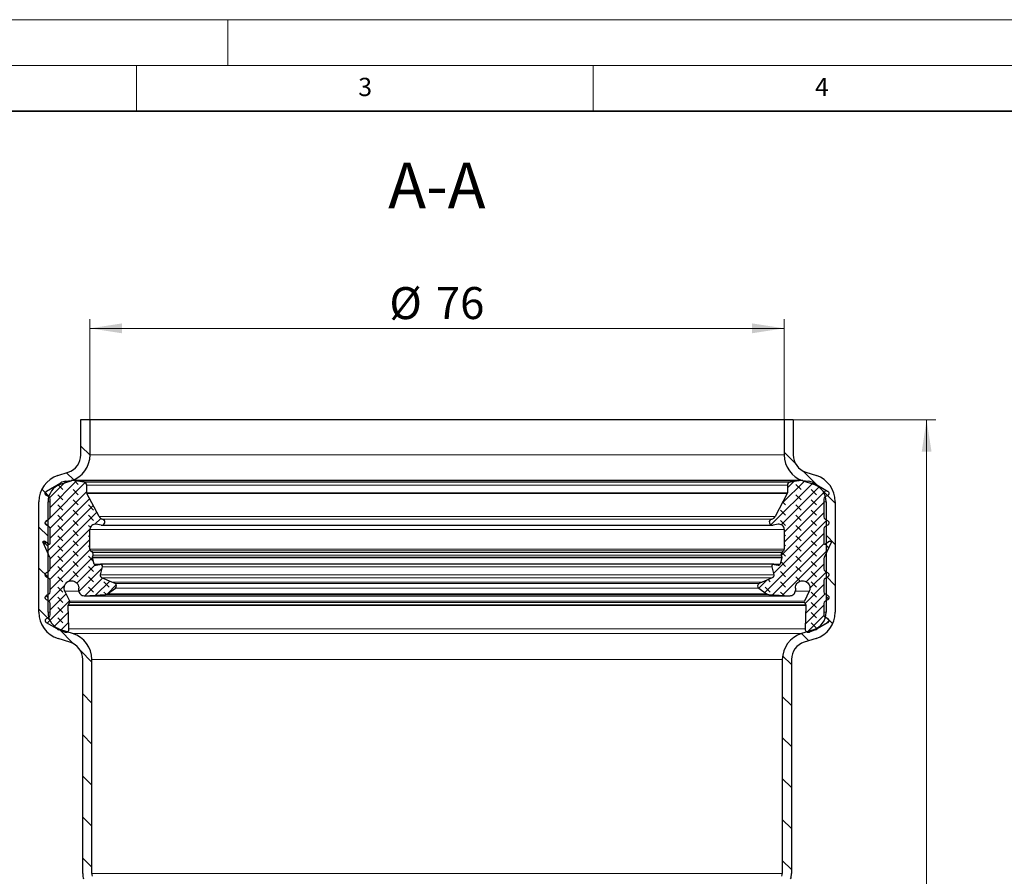
# Model space of a CAD drawing. Units: millimetres. Extents: x 0 to 420, y 0 to 297.
# Drawn here: x 102 to 210, y 203 to 297 of the extents above; entities that cross this region are included whole.
import ezdxf

# ---------------------------------------------------------------- set-up
doc = ezdxf.new("R2010")
doc.units = ezdxf.units.MM
doc.styles.add('SLDTEXTSTYLE0', font='TXT', dxfattribs={"width": 0.605})
doc.dimstyles.new('SLDDIMSTYLE0', dxfattribs={"dimtxt": 3.5, "dimasz": 3.5, "dimexe": 0, "dimexo": 0.0625, "dimgap": 0.875, "dimtad": 1, "dimrnd": 1e-09, "dimzin": 12, "dimdsep": 46, "dimtxsty": 'SLDTEXTSTYLE0', "dimsah": 1, "dimcen": 0.09, "dimadec": 0, "dimazin": 3, "dimtfac": 1, "dimtdec": 3, "dimtofl": 0, "dimtmove": 0, "dimatfit": 3, "dimfxl": 0, "dimfrac": 2, "dimtolj": 1, "dimtzin": 12, "dimarcsym": 0})
pattern_1 = [(135, (-0.8419, 0.8419), (-1.683798, 0.561266), [0.79375, -1.5875]), (135, (-0.8419, 1.9644), (-1.683798, 0.561266), [0.79375, -1.5875]), (224.99997, (0, 0), (0.5612657, -0.5612663), [])]

# ---------------------------------------------------------------- blocks, each defined once
blk = doc.blocks.new('_D')
at = {"color": 7, "linetype": 'Continuous', "lineweight": 0}
for p, q in [((109.89, 253.31), (109.89, 264.21)), ((185.89, 253.31), (185.89, 264.21)), ((109.89, 263.21), (185.89, 263.21))]:
    blk.add_line(p, q, dxfattribs=at)
at = {"color": 7, "linetype": 'Continuous', "lineweight": 18}
for points in [[(109.89, 263.21), (113.39, 262.67), (113.39, 263.75)], [(185.89, 263.21), (182.39, 263.75), (182.39, 262.67)]]:
    blk.add_solid(points, dxfattribs=at)
at = {"color": 7, "linetype": 'Continuous', "lineweight": 18, "char_height": 3.5, "attachment_point": 1, "style": 'SLDTEXTSTYLE0'}
for s, insert in [('%%c', (142.67, 267.72)), ('76', (147.77, 267.73))]:
    blk.add_mtext(s, dxfattribs=dict(at, insert=insert))
blk = doc.blocks.new('_D_1')
at = {"color": 7, "linetype": 'Continuous', "lineweight": 0}
for p, q in [((186.99, 253.21), (202.49, 253.21)), ((201.49, 253.21), (201.49, 134.21)), ((186.99, 134.21), (202.49, 134.21))]:
    blk.add_line(p, q, dxfattribs=at)
at = {"color": 7, "linetype": 'Continuous', "lineweight": 18}
for points in [[(201.49, 253.21), (200.96, 249.71), (202.03, 249.71)], [(201.49, 134.21), (202.03, 137.71), (200.96, 137.71)]]:
    blk.add_solid(points, dxfattribs=at)
at = {"color": 7, "linetype": 'Continuous', "lineweight": 18, "insert": (196.98, 189.7), "char_height": 3.5, "attachment_point": 1, "rotation": 90, "style": 'SLDTEXTSTYLE0'}
blk.add_mtext('119', dxfattribs=at)

msp = doc.modelspace()

# ---------------------------------------------------------------- hatches: boundary and pattern name
at = {"linetype": 'Continuous', "lineweight": 18}
h = msp.add_hatch(dxfattribs=at)
h.set_pattern_fill('ANSI31', angle=90, style=0)
edge = h.paths.add_edge_path(flags=0)
edge.add_arc((111.094, 203.511), 1, 180, 197, ccw=False)
edge.add_line((110.094, 203.511), (110.094, 226.943))
edge.add_arc((107.094, 226.943), 3, 0, 72.6)
edge.add_line((107.991, 229.806), (106.696, 230.212))
edge.add_arc((107.294, 232.12), 2, 180, 252.6, ccw=False)
edge.add_line((105.294, 232.12), (105.294, 244.233))
edge.add_arc((107.294, 244.233), 2, 108.1, 180, ccw=False)
edge.add_line((106.673, 246.134), (107.826, 246.511))
edge.add_arc((106.894, 249.363), 3, 288.1, 360)
edge.add_line((109.894, 249.363), (109.894, 253.212))
edge.add_line((109.894, 253.212), (108.894, 253.212))
edge.add_line((108.894, 253.212), (108.894, 249.363))
edge.add_arc((106.894, 249.363), 2, 288.1, 360, ccw=False)
edge.add_line((107.515, 247.462), (106.362, 247.085))
edge.add_arc((107.294, 244.233), 3, 108.1, 180)
edge.add_line((104.294, 244.233), (104.294, 232.12))
edge.add_arc((107.294, 232.12), 3, 180, 252.6)
edge.add_line((106.397, 229.258), (107.692, 228.852))
edge.add_arc((107.094, 226.943), 2, 0, 72.6, ccw=False)
edge.add_line((109.094, 226.943), (109.094, 203.511))
edge.add_arc((111.094, 203.511), 2, 180, 197)
edge.add_line((109.181, 202.927), (110.35, 199.103))
edge.add_arc((109.394, 198.811), 1, 0, 17, ccw=False)
edge.add_line((110.394, 198.811), (110.394, 188.614))
edge.add_arc((109.394, 188.614), 1, 343, 360, ccw=False)
edge.add_line((110.35, 188.322), (109.181, 184.498))
edge.add_arc((111.094, 183.914), 2, 163, 180)
edge.add_line((109.094, 183.914), (109.094, 160.481))
edge.add_arc((107.094, 160.481), 2, 287.4, 360, ccw=False)
edge.add_line((107.692, 158.572), (106.397, 158.166))
edge.add_arc((107.294, 155.304), 3, 107.4, 180)
edge.add_line((104.294, 155.304), (104.294, 143.192))
edge.add_arc((107.294, 143.192), 3, 180, 251.9)
edge.add_line((106.362, 140.34), (107.515, 139.963))
edge.add_arc((106.894, 138.062), 2, 0, 71.9, ccw=False)
edge.add_line((108.894, 138.062), (108.894, 134.212))
edge.add_line((108.894, 134.212), (109.894, 134.212))
edge.add_line((109.894, 134.212), (109.894, 138.062))
edge.add_arc((106.894, 138.062), 3, 0, 71.9)
edge.add_line((107.826, 140.914), (106.673, 141.291))
edge.add_arc((107.294, 143.192), 2, 180, 251.9, ccw=False)
edge.add_line((105.294, 143.192), (105.294, 155.304))
edge.add_arc((107.294, 155.304), 2, 107.4, 180, ccw=False)
edge.add_line((106.696, 157.212), (107.991, 157.618))
edge.add_arc((107.094, 160.481), 3, 287.4, 360)
edge.add_line((110.094, 160.481), (110.094, 183.914))
edge.add_arc((111.094, 183.914), 1, 163, 180, ccw=False)
edge.add_line((110.138, 184.206), (111.307, 188.029))
edge.add_arc((109.394, 188.614), 2, 343, 360)
edge.add_line((111.394, 188.614), (111.394, 198.811))
edge.add_arc((109.394, 198.811), 2, 0, 17)
edge.add_line((111.307, 199.396), (110.138, 203.219))
h = msp.add_hatch(dxfattribs=at)
h.set_pattern_fill('ANSI31', angle=90, style=0)
edge = h.paths.add_edge_path(flags=0)
edge.add_arc((188.694, 226.943), 3, 107.4, 180)
edge.add_line((185.694, 226.943), (185.694, 203.511))
edge.add_arc((184.694, 203.511), 1, 343, 360, ccw=False)
edge.add_line((185.65, 203.219), (184.481, 199.396))
edge.add_arc((186.394, 198.811), 2, 163, 180)
edge.add_line((184.394, 198.811), (184.394, 188.614))
edge.add_arc((186.394, 188.614), 2, 180, 197)
edge.add_line((184.481, 188.029), (185.65, 184.206))
edge.add_arc((184.694, 183.914), 1, 0, 17, ccw=False)
edge.add_line((185.694, 183.914), (185.694, 160.481))
edge.add_arc((188.694, 160.481), 3, 180, 252.6)
edge.add_line((187.797, 157.618), (189.092, 157.212))
edge.add_arc((188.494, 155.304), 2, 0, 72.6, ccw=False)
edge.add_line((190.494, 155.304), (190.494, 143.192))
edge.add_arc((188.494, 143.192), 2, 288.1, 360, ccw=False)
edge.add_line((189.115, 141.291), (187.962, 140.914))
edge.add_arc((188.894, 138.062), 3, 108.1, 180)
edge.add_line((185.894, 138.062), (185.894, 134.212))
edge.add_line((185.894, 134.212), (186.894, 134.212))
edge.add_line((186.894, 134.212), (186.894, 138.062))
edge.add_arc((188.894, 138.062), 2, 108.1, 180, ccw=False)
edge.add_line((188.273, 139.963), (189.426, 140.34))
edge.add_arc((188.494, 143.192), 3, 288.1, 360)
edge.add_line((191.494, 143.192), (191.494, 155.304))
edge.add_arc((188.494, 155.304), 3, 0, 72.6)
edge.add_line((189.391, 158.166), (188.096, 158.572))
edge.add_arc((188.694, 160.481), 2, 180, 252.6, ccw=False)
edge.add_line((186.694, 160.481), (186.694, 183.914))
edge.add_arc((184.694, 183.914), 2, 0, 17)
edge.add_line((186.607, 184.498), (185.438, 188.322))
edge.add_arc((186.394, 188.614), 1, 180, 197, ccw=False)
edge.add_line((185.394, 188.614), (185.394, 198.811))
edge.add_arc((186.394, 198.811), 1, 163, 180, ccw=False)
edge.add_line((185.438, 199.103), (186.607, 202.927))
edge.add_arc((184.694, 203.511), 2, 343, 360)
edge.add_line((186.694, 203.511), (186.694, 226.943))
edge.add_arc((188.694, 226.943), 2, 107.4, 180, ccw=False)
edge.add_line((188.096, 228.852), (189.391, 229.258))
edge.add_arc((188.494, 232.12), 3, 287.4, 360)
edge.add_line((191.494, 232.12), (191.494, 244.233))
edge.add_arc((188.494, 244.233), 3, 0, 71.9)
edge.add_line((189.426, 247.085), (188.273, 247.462))
edge.add_arc((188.894, 249.363), 2, 180, 251.9, ccw=False)
edge.add_line((186.894, 249.363), (186.894, 253.212))
edge.add_line((186.894, 253.212), (185.894, 253.212))
edge.add_line((185.894, 253.212), (185.894, 249.363))
edge.add_arc((188.894, 249.363), 3, 180, 251.9)
edge.add_line((187.962, 246.511), (189.115, 246.134))
edge.add_arc((188.494, 244.233), 2, 0, 71.9, ccw=False)
edge.add_line((190.494, 244.233), (190.494, 232.12))
edge.add_arc((188.494, 232.12), 2, 287.4, 360, ccw=False)
edge.add_line((189.092, 230.212), (187.797, 229.806))
h = msp.add_hatch(dxfattribs=at)
h.set_pattern_fill('DIN 128 Elastomer-Gummi', scale=0.125, angle=90, style=0, pattern_type=2)
h.set_pattern_definition(pattern_1)
edge = h.paths.add_edge_path(flags=0)
edge.add_line((105.535, 244.505), (105.535, 242.556))
edge.add_arc((105.248, 242.556), 0.286, -60, 0, ccw=False)
edge.add_line((105.392, 242.308), (105.137, 242.161))
edge.add_spline(control_points=[(105.137, 242.161), (105.131, 242.158), (105.126, 242.154), (105.12, 242.15), (105.094, 242.132), (105.07, 242.11), (105.051, 242.084), (105.031, 242.058), (105.017, 242.029), (105.007, 241.998), (104.997, 241.968), (104.993, 241.935), (104.994, 241.903), (104.995, 241.871), (105.002, 241.839), (105.014, 241.809), (105.025, 241.779), (105.042, 241.751), (105.063, 241.727), (105.084, 241.702), (105.109, 241.681), (105.137, 241.665)], knot_values=[0, 0, 0, 0, 0.0000201, 0.0000201, 0.0000201, 0.0001175, 0.0001175, 0.0001175, 0.0002149, 0.0002149, 0.0002149, 0.0003123, 0.0003123, 0.0003123, 0.0004098, 0.0004098, 0.0004098, 0.0005072, 0.0005072, 0.0005072, 0.0006046, 0.0006046, 0.0006046, 0.0006046], weights=[1, 1, 1, 1, 1, 1, 1, 1, 1, 1, 1, 1, 1, 1, 1, 1, 1, 1, 1, 1, 1, 1], degree=3, periodic=0)
edge.add_line((105.137, 241.665), (105.392, 241.518))
edge.add_arc((105.248, 241.271), 0.286, 0, 60, ccw=False)
edge.add_line((105.535, 241.271), (105.535, 239.692))
edge.add_arc((105.42, 239.692), 0.114, -125, 0, ccw=False)
edge.add_line((105.355, 239.598), (104.922, 239.901))
edge.add_spline(control_points=[(104.922, 239.901), (104.914, 239.907), (104.905, 239.911), (104.896, 239.915), (104.884, 239.919), (104.871, 239.922), (104.858, 239.922), (104.845, 239.922), (104.832, 239.92), (104.82, 239.916), (104.808, 239.912), (104.796, 239.906), (104.786, 239.898), (104.776, 239.89), (104.767, 239.88), (104.76, 239.87), (104.753, 239.859), (104.748, 239.847), (104.745, 239.834), (104.742, 239.822), (104.741, 239.809), (104.742, 239.796), (104.743, 239.783), (104.747, 239.771), (104.752, 239.759)], knot_values=[0, 0, 0, 0, 0.0000293, 0.0000293, 0.0000293, 0.0000679, 0.0000679, 0.0000679, 0.0001066, 0.0001066, 0.0001066, 0.0001453, 0.0001453, 0.0001453, 0.000184, 0.000184, 0.000184, 0.0002226, 0.0002226, 0.0002226, 0.0002613, 0.0002613, 0.0002613, 0.0003, 0.0003, 0.0003, 0.0003], weights=[1, 1, 1, 1, 1, 1, 1, 1, 1, 1, 1, 1, 1, 1, 1, 1, 1, 1, 1, 1, 1, 1, 1, 1, 1], degree=3, periodic=0)
edge.add_line((104.752, 239.759), (105.508, 238.139))
edge.add_arc((105.248, 238.018), 0.286, 0, 25, ccw=False)
edge.add_line((105.535, 238.018), (105.535, 236.876))
edge.add_arc((105.248, 236.876), 0.286, -60, 0, ccw=False)
edge.add_line((105.392, 236.628), (105.137, 236.481))
edge.add_spline(control_points=[(105.137, 236.481), (105.131, 236.478), (105.126, 236.475), (105.12, 236.471), (105.094, 236.453), (105.07, 236.43), (105.051, 236.404), (105.031, 236.379), (105.017, 236.349), (105.007, 236.319), (104.997, 236.288), (104.993, 236.256), (104.994, 236.224), (104.995, 236.191), (105.002, 236.159), (105.014, 236.129), (105.025, 236.1), (105.042, 236.071), (105.063, 236.047), (105.084, 236.023), (105.109, 236.002), (105.137, 235.986)], knot_values=[0, 0, 0, 0, 0.0000201, 0.0000201, 0.0000201, 0.0001175, 0.0001175, 0.0001175, 0.0002149, 0.0002149, 0.0002149, 0.0003123, 0.0003123, 0.0003123, 0.0004098, 0.0004098, 0.0004098, 0.0005072, 0.0005072, 0.0005072, 0.0006046, 0.0006046, 0.0006046, 0.0006046], weights=[1, 1, 1, 1, 1, 1, 1, 1, 1, 1, 1, 1, 1, 1, 1, 1, 1, 1, 1, 1, 1, 1], degree=3, periodic=0)
edge.add_line((105.137, 235.986), (105.392, 235.839))
edge.add_arc((105.248, 235.591), 0.286, 0, 60, ccw=False)
edge.add_line((105.535, 235.591), (105.535, 234.377))
edge.add_arc((105.248, 234.377), 0.286, -60, 0, ccw=False)
edge.add_line((105.392, 234.129), (105.137, 233.982))
edge.add_spline(control_points=[(105.137, 233.982), (105.131, 233.979), (105.126, 233.975), (105.12, 233.972), (105.094, 233.954), (105.07, 233.931), (105.051, 233.905), (105.031, 233.88), (105.017, 233.85), (105.007, 233.82), (104.997, 233.789), (104.993, 233.756), (104.994, 233.724), (104.995, 233.692), (105.002, 233.66), (105.014, 233.63), (105.025, 233.601), (105.042, 233.572), (105.063, 233.548), (105.084, 233.524), (105.109, 233.503), (105.137, 233.487)], knot_values=[0, 0, 0, 0, 0.0000201, 0.0000201, 0.0000201, 0.0001175, 0.0001175, 0.0001175, 0.0002149, 0.0002149, 0.0002149, 0.0003123, 0.0003123, 0.0003123, 0.0004098, 0.0004098, 0.0004098, 0.0005072, 0.0005072, 0.0005072, 0.0006046, 0.0006046, 0.0006046, 0.0006046], weights=[1, 1, 1, 1, 1, 1, 1, 1, 1, 1, 1, 1, 1, 1, 1, 1, 1, 1, 1, 1, 1, 1], degree=3, periodic=0)
edge.add_line((105.137, 233.487), (105.392, 233.34))
edge.add_arc((105.248, 233.092), 0.286, 0.31564, 60, ccw=False)
edge.add_line((105.535, 233.093), (105.542, 231.856))
edge.add_arc((105.255, 231.854), 0.286, -60, 0.31564, ccw=False)
edge.add_line((105.398, 231.606), (105.144, 231.459))
edge.add_spline(control_points=[(105.144, 231.459), (105.138, 231.456), (105.132, 231.452), (105.127, 231.449), (105.1, 231.431), (105.077, 231.408), (105.057, 231.382), (105.038, 231.356), (105.023, 231.327), (105.014, 231.297), (105.004, 231.266), (105, 231.233), (105.001, 231.201), (105.002, 231.169), (105.009, 231.137), (105.02, 231.107), (105.032, 231.077), (105.049, 231.049), (105.07, 231.025), (105.091, 231.001), (105.116, 230.98), (105.144, 230.963)], knot_values=[0, 0, 0, 0, 0.0000201, 0.0000201, 0.0000201, 0.0001175, 0.0001175, 0.0001175, 0.0002149, 0.0002149, 0.0002149, 0.0003123, 0.0003123, 0.0003123, 0.0004098, 0.0004098, 0.0004098, 0.0005072, 0.0005072, 0.0005072, 0.0006046, 0.0006046, 0.0006046, 0.0006046], weights=[1, 1, 1, 1, 1, 1, 1, 1, 1, 1, 1, 1, 1, 1, 1, 1, 1, 1, 1, 1, 1, 1], degree=3, periodic=0)
edge.add_line((105.144, 230.963), (106.285, 230.305))
edge.add_arc((106.972, 231.495), 1.374, 240, 249.01418)
edge.add_line((106.48, 230.212), (107.125, 229.965))
edge.add_arc((107.248, 230.285), 0.343, 249.01418, 361.93658)
edge.add_line((107.591, 230.297), (107.504, 232.852))
edge.add_spline(control_points=[(107.504, 232.852), (107.504, 232.872), (107.506, 232.891), (107.512, 232.91), (107.516, 232.922), (107.521, 232.933), (107.527, 232.944)], knot_values=[0, 0, 0, 0, 0.0000577, 0.0000577, 0.0000577, 0.0000951, 0.0000951, 0.0000951, 0.0000951], weights=[1, 1, 1, 1, 1, 1, 1], degree=3, periodic=0)
edge.add_line((107.527, 232.944), (107.663, 233.179))
edge.add_arc((107.514, 233.265), 0.172, 330, 385.74567)
edge.add_line((107.669, 233.34), (107.144, 234.427))
edge.add_spline(control_points=[(107.144, 234.427), (107.106, 234.508), (107.08, 234.597), (107.07, 234.686), (107.06, 234.775), (107.065, 234.867), (107.085, 234.954), (107.105, 235.042), (107.141, 235.127), (107.188, 235.203), (107.236, 235.279), (107.298, 235.347), (107.368, 235.403), (107.438, 235.459), (107.519, 235.503), (107.604, 235.533), (107.689, 235.562), (107.78, 235.577), (107.87, 235.577), (107.959, 235.576), (108.05, 235.56), (108.135, 235.53), (108.219, 235.5), (108.3, 235.455), (108.369, 235.399), (108.439, 235.343), (108.5, 235.274), (108.548, 235.197), (108.595, 235.121), (108.629, 235.036), (108.649, 234.948), (108.661, 234.891), (108.668, 234.833), (108.668, 234.775)], knot_values=[0, 0, 0, 0, 0.0002691, 0.0002691, 0.0002691, 0.0005381, 0.0005381, 0.0005381, 0.0008072, 0.0008072, 0.0008072, 0.0010763, 0.0010763, 0.0010763, 0.0013454, 0.0013454, 0.0013454, 0.0016144, 0.0016144, 0.0016144, 0.0018835, 0.0018835, 0.0018835, 0.0021526, 0.0021526, 0.0021526, 0.0024217, 0.0024217, 0.0024217, 0.0026907, 0.0026907, 0.0026907, 0.002863, 0.002863, 0.002863, 0.002863], weights=[1, 1, 1, 1, 1, 1, 1, 1, 1, 1, 1, 1, 1, 1, 1, 1, 1, 1, 1, 1, 1, 1, 1, 1, 1, 1, 1, 1, 1, 1, 1, 1, 1, 1], degree=3, periodic=0)
edge.add_line((108.668, 234.775), (108.668, 234.512))
edge.add_arc((109.24, 234.512), 0.572, 180, 273.4434)
edge.add_line((109.274, 233.941), (111.578, 234.08))
edge.add_arc((111.55, 234.537), 0.458, 273.4434, 305)
edge.add_line((111.813, 234.162), (112.678, 234.767))
edge.add_arc((112.514, 235.002), 0.286, 305, 425.75841)
edge.add_line((112.631, 235.263), (112.288, 235.417))
edge.add_line((112.288, 235.417), (111.199, 235.908))
edge.add_spline(control_points=[(111.199, 235.908), (111.17, 235.921), (111.142, 235.939), (111.119, 235.961), (111.096, 235.983), (111.076, 236.01), (111.062, 236.038), (111.047, 236.067), (111.037, 236.098), (111.033, 236.13), (111.029, 236.162), (111.03, 236.195), (111.036, 236.226), (111.037, 236.23), (111.038, 236.234), (111.039, 236.238)], knot_values=[0, 0, 0, 0, 0.0000961, 0.0000961, 0.0000961, 0.0001922, 0.0001922, 0.0001922, 0.0002883, 0.0002883, 0.0002883, 0.0003844, 0.0003844, 0.0003844, 0.0003969, 0.0003969, 0.0003969, 0.0003969], weights=[1, 1, 1, 1, 1, 1, 1, 1, 1, 1, 1, 1, 1, 1, 1, 1], degree=3, periodic=0)
edge.add_line((111.039, 236.238), (111.253, 237.09))
edge.add_arc((111.031, 237.146), 0.229, 345.9023, 463.5831)
edge.add_line((110.977, 237.369), (110.55, 237.265))
edge.add_arc((110.509, 237.432), 0.172, 194.70057, 283.5831, ccw=False)
edge.add_line((110.343, 237.389), (110.165, 238.069))
edge.add_spline(control_points=[(110.165, 238.069), (110.16, 238.088), (110.158, 238.107), (110.16, 238.127), (110.16, 238.137), (110.162, 238.147), (110.165, 238.157)], knot_values=[0, 0, 0, 0, 0.0000577, 0.0000577, 0.0000577, 0.0000884, 0.0000884, 0.0000884, 0.0000884], weights=[1, 1, 1, 1, 1, 1, 1], degree=3, periodic=0)
edge.add_line((110.165, 238.157), (110.227, 238.388))
edge.add_arc((109.95, 238.462), 0.286, 345, 406.06108)
edge.add_line((110.149, 238.668), (109.951, 238.859))
edge.add_arc((110.11, 239.024), 0.229, 180, 226.06108, ccw=False)
edge.add_line((109.881, 239.024), (109.881, 241.195))
edge.add_arc((110.453, 241.195), 0.572, 79, 180, ccw=False)
edge.add_line((110.562, 241.757), (111.113, 241.65))
edge.add_arc((111.178, 241.987), 0.343, 259, 436.23154)
edge.add_arc((111.396, 242.877), 0.572, 208, 256.23154, ccw=False)
edge.add_line((110.891, 242.608), (109.56, 245.111))
edge.add_arc((109.762, 245.219), 0.229, 180, 208, ccw=False)
edge.add_line((109.533, 245.219), (109.533, 246.033))
edge.add_arc((109.186, 246.033), 0.347, 0, 81.2885)
edge.add_line((109.239, 246.376), (108.277, 246.523))
edge.add_arc((108.017, 244.826), 1.717, 81.2885, 96)
edge.add_line((107.838, 246.534), (107.237, 246.471))
edge.add_arc((107.38, 245.105), 1.374, 96, 120)
edge.add_line((106.694, 246.294), (105.137, 245.396))
edge.add_spline(control_points=[(105.137, 245.396), (105.131, 245.392), (105.126, 245.389), (105.12, 245.385), (105.094, 245.367), (105.07, 245.344), (105.051, 245.319), (105.031, 245.293), (105.017, 245.264), (105.007, 245.233), (104.997, 245.202), (104.993, 245.17), (104.994, 245.138), (104.995, 245.106), (105.002, 245.073), (105.014, 245.044), (105.025, 245.014), (105.042, 244.986), (105.063, 244.961), (105.084, 244.937), (105.109, 244.916), (105.137, 244.9)], knot_values=[0, 0, 0, 0, 0.0000201, 0.0000201, 0.0000201, 0.0001175, 0.0001175, 0.0001175, 0.0002149, 0.0002149, 0.0002149, 0.0003123, 0.0003123, 0.0003123, 0.0004098, 0.0004098, 0.0004098, 0.0005072, 0.0005072, 0.0005072, 0.0006046, 0.0006046, 0.0006046, 0.0006046], weights=[1, 1, 1, 1, 1, 1, 1, 1, 1, 1, 1, 1, 1, 1, 1, 1, 1, 1, 1, 1, 1, 1], degree=3, periodic=0)
edge.add_line((105.137, 244.9), (105.392, 244.753))
edge.add_arc((105.248, 244.505), 0.286, 0, 60, ccw=False)
h = msp.add_hatch(dxfattribs=at)
h.set_pattern_fill('DIN 128 Elastomer-Gummi', scale=0.125, angle=90, style=0, pattern_type=2)
h.set_pattern_definition(pattern_1)
edge = h.paths.add_edge_path(flags=0)
edge.add_line((190.253, 242.556), (190.253, 244.505))
edge.add_arc((190.54, 244.505), 0.286, 120, 180, ccw=False)
edge.add_line((190.396, 244.753), (190.651, 244.9))
edge.add_spline(control_points=[(190.651, 244.9), (190.657, 244.903), (190.662, 244.907), (190.668, 244.911), (190.695, 244.928), (190.718, 244.951), (190.737, 244.977), (190.757, 245.003), (190.772, 245.032), (190.781, 245.063), (190.791, 245.093), (190.795, 245.126), (190.794, 245.158), (190.793, 245.19), (190.786, 245.222), (190.774, 245.252), (190.763, 245.282), (190.746, 245.31), (190.725, 245.334), (190.704, 245.359), (190.679, 245.38), (190.651, 245.396)], knot_values=[0, 0, 0, 0, 0.0000201, 0.0000201, 0.0000201, 0.0001175, 0.0001175, 0.0001175, 0.0002149, 0.0002149, 0.0002149, 0.0003123, 0.0003123, 0.0003123, 0.0004098, 0.0004098, 0.0004098, 0.0005072, 0.0005072, 0.0005072, 0.0006046, 0.0006046, 0.0006046, 0.0006046], weights=[1, 1, 1, 1, 1, 1, 1, 1, 1, 1, 1, 1, 1, 1, 1, 1, 1, 1, 1, 1, 1, 1], degree=3, periodic=0)
edge.add_line((190.651, 245.396), (189.094, 246.294))
edge.add_arc((188.408, 245.105), 1.374, 60, 84)
edge.add_line((188.551, 246.471), (187.95, 246.534))
edge.add_arc((187.771, 244.826), 1.717, 84, 98.7115)
edge.add_line((187.511, 246.523), (186.549, 246.376))
edge.add_arc((186.602, 246.033), 0.347, 98.7115, 180)
edge.add_line((186.255, 246.033), (186.255, 245.219))
edge.add_arc((186.026, 245.219), 0.229, 332, 360, ccw=False)
edge.add_line((186.228, 245.111), (184.897, 242.608))
edge.add_arc((184.392, 242.877), 0.572, 283.76846, 332, ccw=False)
edge.add_arc((184.61, 241.987), 0.343, 103.76846, 281)
edge.add_line((184.675, 241.65), (185.226, 241.757))
edge.add_arc((185.335, 241.195), 0.572, 0, 101, ccw=False)
edge.add_line((185.907, 241.195), (185.907, 239.024))
edge.add_arc((185.678, 239.024), 0.229, 313.93892, 360, ccw=False)
edge.add_line((185.837, 238.859), (185.639, 238.668))
edge.add_arc((185.838, 238.462), 0.286, 133.93892, 195)
edge.add_line((185.561, 238.388), (185.623, 238.157))
edge.add_spline(control_points=[(185.623, 238.157), (185.628, 238.139), (185.63, 238.119), (185.629, 238.1), (185.628, 238.089), (185.626, 238.079), (185.623, 238.069)], knot_values=[0, 0, 0, 0, 0.0000577, 0.0000577, 0.0000577, 0.0000884, 0.0000884, 0.0000884, 0.0000884], weights=[1, 1, 1, 1, 1, 1, 1], degree=3, periodic=0)
edge.add_line((185.623, 238.069), (185.445, 237.389))
edge.add_arc((185.279, 237.432), 0.172, 256.4169, 345.29943, ccw=False)
edge.add_line((185.238, 237.265), (184.811, 237.369))
edge.add_arc((184.757, 237.146), 0.229, 76.4169, 194.0977)
edge.add_line((184.535, 237.09), (184.749, 236.238))
edge.add_spline(control_points=[(184.749, 236.238), (184.757, 236.207), (184.759, 236.174), (184.757, 236.143), (184.754, 236.111), (184.745, 236.079), (184.732, 236.05), (184.719, 236.021), (184.7, 235.993), (184.678, 235.97), (184.656, 235.947), (184.629, 235.928), (184.6, 235.913), (184.597, 235.911), (184.593, 235.909), (184.589, 235.908)], knot_values=[0, 0, 0, 0, 0.0000961, 0.0000961, 0.0000961, 0.0001922, 0.0001922, 0.0001922, 0.0002883, 0.0002883, 0.0002883, 0.0003844, 0.0003844, 0.0003844, 0.0003969, 0.0003969, 0.0003969, 0.0003969], weights=[1, 1, 1, 1, 1, 1, 1, 1, 1, 1, 1, 1, 1, 1, 1, 1], degree=3, periodic=0)
edge.add_line((184.589, 235.908), (183.5, 235.417))
edge.add_line((183.5, 235.417), (183.157, 235.263))
edge.add_arc((183.274, 235.002), 0.286, 114.24159, 235)
edge.add_line((183.11, 234.767), (183.975, 234.162))
edge.add_arc((184.238, 234.537), 0.458, 235, 266.5566)
edge.add_line((184.21, 234.08), (186.514, 233.941))
edge.add_arc((186.548, 234.512), 0.572, 266.5566, 360)
edge.add_line((187.12, 234.512), (187.12, 234.775))
edge.add_spline(control_points=[(187.12, 234.775), (187.12, 234.865), (187.136, 234.956), (187.166, 235.041), (187.195, 235.125), (187.24, 235.206), (187.296, 235.276), (187.352, 235.346), (187.421, 235.407), (187.497, 235.455), (187.573, 235.502), (187.658, 235.537), (187.746, 235.557), (187.833, 235.577), (187.925, 235.582), (188.015, 235.571), (188.104, 235.561), (188.192, 235.535), (188.273, 235.496), (188.353, 235.456), (188.428, 235.403), (188.491, 235.339), (188.555, 235.275), (188.608, 235.2), (188.646, 235.119), (188.684, 235.037), (188.709, 234.949), (188.719, 234.859), (188.728, 234.77), (188.722, 234.678), (188.702, 234.591), (188.688, 234.535), (188.669, 234.479), (188.644, 234.427)], knot_values=[0, 0, 0, 0, 0.0002691, 0.0002691, 0.0002691, 0.0005381, 0.0005381, 0.0005381, 0.0008072, 0.0008072, 0.0008072, 0.0010763, 0.0010763, 0.0010763, 0.0013454, 0.0013454, 0.0013454, 0.0016144, 0.0016144, 0.0016144, 0.0018835, 0.0018835, 0.0018835, 0.0021526, 0.0021526, 0.0021526, 0.0024217, 0.0024217, 0.0024217, 0.0026907, 0.0026907, 0.0026907, 0.002863, 0.002863, 0.002863, 0.002863], weights=[1, 1, 1, 1, 1, 1, 1, 1, 1, 1, 1, 1, 1, 1, 1, 1, 1, 1, 1, 1, 1, 1, 1, 1, 1, 1, 1, 1, 1, 1, 1, 1, 1, 1], degree=3, periodic=0)
edge.add_line((188.644, 234.427), (188.119, 233.34))
edge.add_arc((188.274, 233.265), 0.172, 154.25433, 210)
edge.add_line((188.125, 233.179), (188.261, 232.944))
edge.add_spline(control_points=[(188.261, 232.944), (188.27, 232.928), (188.277, 232.909), (188.281, 232.89), (188.283, 232.878), (188.284, 232.865), (188.284, 232.852)], knot_values=[0, 0, 0, 0, 0.0000577, 0.0000577, 0.0000577, 0.0000951, 0.0000951, 0.0000951, 0.0000951], weights=[1, 1, 1, 1, 1, 1, 1], degree=3, periodic=0)
edge.add_line((188.284, 232.852), (188.197, 230.297))
edge.add_arc((188.54, 230.285), 0.343, 178.06342, 290.98582)
edge.add_line((188.663, 229.965), (189.308, 230.212))
edge.add_arc((188.817, 231.495), 1.374, 290.98582, 300)
edge.add_line((189.503, 230.305), (190.644, 230.963))
edge.add_spline(control_points=[(190.644, 230.963), (190.65, 230.967), (190.656, 230.97), (190.661, 230.974), (190.688, 230.992), (190.712, 231.015), (190.731, 231.041), (190.75, 231.066), (190.765, 231.096), (190.774, 231.126), (190.784, 231.157), (190.788, 231.189), (190.787, 231.221), (190.786, 231.253), (190.779, 231.286), (190.768, 231.315), (190.756, 231.345), (190.739, 231.374), (190.718, 231.398), (190.697, 231.422), (190.672, 231.443), (190.644, 231.459)], knot_values=[0, 0, 0, 0, 0.0000201, 0.0000201, 0.0000201, 0.0001175, 0.0001175, 0.0001175, 0.0002149, 0.0002149, 0.0002149, 0.0003123, 0.0003123, 0.0003123, 0.0004098, 0.0004098, 0.0004098, 0.0005072, 0.0005072, 0.0005072, 0.0006046, 0.0006046, 0.0006046, 0.0006046], weights=[1, 1, 1, 1, 1, 1, 1, 1, 1, 1, 1, 1, 1, 1, 1, 1, 1, 1, 1, 1, 1, 1], degree=3, periodic=0)
edge.add_line((190.644, 231.459), (190.39, 231.606))
edge.add_arc((190.533, 231.854), 0.286, 179.68436, 240, ccw=False)
edge.add_line((190.247, 231.856), (190.253, 233.093))
edge.add_arc((190.54, 233.092), 0.286, 120, 179.68436, ccw=False)
edge.add_line((190.396, 233.34), (190.651, 233.487))
edge.add_spline(control_points=[(190.651, 233.487), (190.657, 233.49), (190.662, 233.494), (190.668, 233.497), (190.695, 233.515), (190.718, 233.538), (190.737, 233.564), (190.757, 233.589), (190.772, 233.619), (190.781, 233.649), (190.791, 233.68), (190.795, 233.713), (190.794, 233.745), (190.793, 233.777), (190.786, 233.809), (190.774, 233.839), (190.763, 233.869), (190.746, 233.897), (190.725, 233.921), (190.704, 233.945), (190.679, 233.966), (190.651, 233.982)], knot_values=[0, 0, 0, 0, 0.0000201, 0.0000201, 0.0000201, 0.0001175, 0.0001175, 0.0001175, 0.0002149, 0.0002149, 0.0002149, 0.0003123, 0.0003123, 0.0003123, 0.0004098, 0.0004098, 0.0004098, 0.0005072, 0.0005072, 0.0005072, 0.0006046, 0.0006046, 0.0006046, 0.0006046], weights=[1, 1, 1, 1, 1, 1, 1, 1, 1, 1, 1, 1, 1, 1, 1, 1, 1, 1, 1, 1, 1, 1], degree=3, periodic=0)
edge.add_line((190.651, 233.982), (190.396, 234.129))
edge.add_arc((190.54, 234.377), 0.286, 180, 240, ccw=False)
edge.add_line((190.253, 234.377), (190.253, 235.591))
edge.add_arc((190.54, 235.591), 0.286, 120, 180, ccw=False)
edge.add_line((190.396, 235.839), (190.651, 235.986))
edge.add_spline(control_points=[(190.651, 235.986), (190.657, 235.989), (190.662, 235.993), (190.668, 235.996), (190.695, 236.014), (190.718, 236.037), (190.737, 236.063), (190.757, 236.088), (190.772, 236.118), (190.781, 236.148), (190.791, 236.179), (190.795, 236.212), (190.794, 236.244), (190.793, 236.276), (190.786, 236.308), (190.774, 236.338), (190.763, 236.368), (190.746, 236.396), (190.725, 236.42), (190.704, 236.444), (190.679, 236.465), (190.651, 236.481)], knot_values=[0, 0, 0, 0, 0.0000201, 0.0000201, 0.0000201, 0.0001175, 0.0001175, 0.0001175, 0.0002149, 0.0002149, 0.0002149, 0.0003123, 0.0003123, 0.0003123, 0.0004098, 0.0004098, 0.0004098, 0.0005072, 0.0005072, 0.0005072, 0.0006046, 0.0006046, 0.0006046, 0.0006046], weights=[1, 1, 1, 1, 1, 1, 1, 1, 1, 1, 1, 1, 1, 1, 1, 1, 1, 1, 1, 1, 1, 1], degree=3, periodic=0)
edge.add_line((190.651, 236.481), (190.396, 236.628))
edge.add_arc((190.54, 236.876), 0.286, 180, 240, ccw=False)
edge.add_line((190.253, 236.876), (190.253, 238.018))
edge.add_arc((190.54, 238.018), 0.286, 155, 180, ccw=False)
edge.add_line((190.28, 238.139), (191.036, 239.759))
edge.add_spline(control_points=[(191.036, 239.759), (191.04, 239.768), (191.043, 239.777), (191.045, 239.787), (191.047, 239.799), (191.047, 239.813), (191.045, 239.825), (191.043, 239.838), (191.039, 239.85), (191.033, 239.862), (191.027, 239.873), (191.019, 239.883), (191.009, 239.892), (191, 239.901), (190.989, 239.908), (190.977, 239.913), (190.965, 239.918), (190.952, 239.921), (190.939, 239.922), (190.927, 239.922), (190.913, 239.921), (190.901, 239.918), (190.889, 239.914), (190.877, 239.908), (190.866, 239.901)], knot_values=[0, 0, 0, 0, 0.0000293, 0.0000293, 0.0000293, 0.0000679, 0.0000679, 0.0000679, 0.0001066, 0.0001066, 0.0001066, 0.0001453, 0.0001453, 0.0001453, 0.000184, 0.000184, 0.000184, 0.0002226, 0.0002226, 0.0002226, 0.0002613, 0.0002613, 0.0002613, 0.0003, 0.0003, 0.0003, 0.0003], weights=[1, 1, 1, 1, 1, 1, 1, 1, 1, 1, 1, 1, 1, 1, 1, 1, 1, 1, 1, 1, 1, 1, 1, 1, 1], degree=3, periodic=0)
edge.add_line((190.866, 239.901), (190.434, 239.598))
edge.add_arc((190.368, 239.692), 0.114, 180, 305, ccw=False)
edge.add_line((190.253, 239.692), (190.253, 241.271))
edge.add_arc((190.54, 241.271), 0.286, 120, 180, ccw=False)
edge.add_line((190.396, 241.518), (190.651, 241.665))
edge.add_spline(control_points=[(190.651, 241.665), (190.657, 241.669), (190.662, 241.672), (190.668, 241.676), (190.695, 241.694), (190.718, 241.717), (190.737, 241.742), (190.757, 241.768), (190.772, 241.797), (190.781, 241.828), (190.791, 241.859), (190.795, 241.891), (190.794, 241.923), (190.793, 241.955), (190.786, 241.987), (190.774, 242.017), (190.763, 242.047), (190.746, 242.075), (190.725, 242.1), (190.704, 242.124), (190.679, 242.145), (190.651, 242.161)], knot_values=[0, 0, 0, 0, 0.0000201, 0.0000201, 0.0000201, 0.0001175, 0.0001175, 0.0001175, 0.0002149, 0.0002149, 0.0002149, 0.0003123, 0.0003123, 0.0003123, 0.0004098, 0.0004098, 0.0004098, 0.0005072, 0.0005072, 0.0005072, 0.0006046, 0.0006046, 0.0006046, 0.0006046], weights=[1, 1, 1, 1, 1, 1, 1, 1, 1, 1, 1, 1, 1, 1, 1, 1, 1, 1, 1, 1, 1, 1], degree=3, periodic=0)
edge.add_line((190.651, 242.161), (190.396, 242.308))
edge.add_arc((190.54, 242.556), 0.286, 180, 240, ccw=False)

# ---------------------------------------------------------------- linework, layer by layer
at = {"color": 7, "linetype": 'Continuous', "lineweight": 18}
for p, q in [((0, 297), (420, 297)), ((125, 292), (125, 297)), ((15, 292), (415, 292)), ((115, 292), (115, 287)), ((165, 292), (165, 287))]:
    msp.add_line(p, q, dxfattribs=at)
at = {"color": 7, "linetype": 'Continuous', "lineweight": 35}
msp.add_line((410, 287), (20, 287), dxfattribs=at)
at = {"color": 7, "linetype": 'Continuous', "lineweight": 25}
for p, q in [((108.894, 249.363), (108.894, 253.212)), ((108.894, 253.212), (109.894, 253.212)), ((109.894, 249.363), (109.894, 253.212)), ((109.894, 253.212), (185.894, 253.212)), ((185.894, 253.212), (185.894, 249.363)), ((185.894, 253.212), (186.894, 253.212)), ((186.894, 253.212), (186.894, 249.363)), ((106.362, 247.085), (107.515, 247.462)), ((188.273, 247.462), (189.426, 247.085)), ((105.137, 245.396), (106.694, 246.294)), ((106.673, 246.134), (107.826, 246.511)), ((107.237, 246.471), (107.838, 246.534)), ((187.771, 246.543), (108.017, 246.543)), ((109.239, 246.376), (108.277, 246.523)), ((109.533, 245.219), (109.533, 246.033)), ((186.255, 246.033), (186.255, 245.219)), ((187.511, 246.523), (186.549, 246.376)), ((187.95, 246.534), (188.551, 246.471)), ((187.962, 246.511), (189.115, 246.134)), ((189.094, 246.294), (190.651, 245.396)), ((105.392, 244.753), (105.137, 244.9)), ((110.891, 242.608), (109.56, 245.111)), ((186.228, 245.111), (184.897, 242.608)), ((190.651, 244.9), (190.396, 244.753)), ((104.294, 232.12), (104.294, 244.233)), ((105.294, 232.12), (105.294, 244.233)), ((105.535, 242.556), (105.535, 244.505)), ((190.253, 244.505), (190.253, 242.556)), ((190.494, 244.233), (190.494, 232.12)), ((191.494, 244.233), (191.494, 232.12)), ((105.137, 242.161), (105.392, 242.308)), ((105.392, 241.518), (105.137, 241.665)), ((111.113, 241.65), (110.562, 241.757)), ((111.178, 241.644), (184.61, 241.644)), ((185.226, 241.757), (184.675, 241.65)), ((190.396, 242.308), (190.651, 242.161)), ((190.651, 241.665), (190.396, 241.518)), ((105.535, 239.692), (105.535, 241.271)), ((109.881, 239.024), (109.881, 241.195)), ((185.907, 241.195), (185.907, 239.024)), ((190.253, 241.271), (190.253, 239.692)), ((105.508, 238.139), (104.752, 239.759)), ((105.355, 239.598), (104.922, 239.901)), ((191.036, 239.759), (190.28, 238.139)), ((190.866, 239.901), (190.434, 239.598)), ((110.149, 238.668), (109.951, 238.859)), ((110.165, 238.157), (110.227, 238.388)), ((185.561, 238.388), (185.623, 238.157)), ((185.837, 238.859), (185.639, 238.668)), ((105.535, 236.876), (105.535, 238.018)), ((110.343, 237.389), (110.165, 238.069)), ((110.55, 237.265), (110.977, 237.369)), ((184.757, 237.375), (111.031, 237.375)), ((184.811, 237.369), (185.238, 237.265)), ((185.623, 238.069), (185.445, 237.389)), ((190.253, 238.018), (190.253, 236.876)), ((105.137, 236.481), (105.392, 236.628)), ((111.039, 236.238), (111.253, 237.09)), ((184.535, 237.09), (184.749, 236.238)), ((190.396, 236.628), (190.651, 236.481)), ((105.392, 235.839), (105.137, 235.986)), ((105.535, 234.377), (105.535, 235.591)), ((112.288, 235.417), (111.199, 235.908)), ((112.631, 235.263), (112.288, 235.417)), ((183.5, 235.417), (183.157, 235.263)), ((184.589, 235.908), (183.5, 235.417)), ((190.253, 235.591), (190.253, 234.377)), ((190.651, 235.986), (190.396, 235.839)), ((105.137, 233.982), (105.392, 234.129)), ((107.669, 233.34), (107.144, 234.427)), ((108.668, 234.512), (108.668, 234.775)), ((109.274, 233.941), (111.578, 234.08)), ((111.813, 234.162), (112.678, 234.767)), ((183.11, 234.767), (183.975, 234.162)), ((184.21, 234.08), (186.514, 233.941)), ((187.12, 234.775), (187.12, 234.512)), ((188.644, 234.427), (188.119, 233.34)), ((190.396, 234.129), (190.651, 233.982)), ((105.392, 233.34), (105.137, 233.487)), ((105.542, 231.856), (105.535, 233.093)), ((107.527, 232.944), (107.663, 233.179)), ((109.24, 233.94), (186.548, 233.94)), ((188.125, 233.179), (188.261, 232.944)), ((190.253, 233.093), (190.247, 231.856)), ((190.651, 233.487), (190.396, 233.34)), ((107.591, 230.297), (107.504, 232.852)), ((188.284, 232.852), (188.197, 230.297)), ((105.144, 231.459), (105.398, 231.606)), ((106.285, 230.305), (105.144, 230.963)), ((190.644, 230.963), (189.503, 230.305)), ((190.39, 231.606), (190.644, 231.459)), ((107.125, 229.965), (106.48, 230.212)), ((107.991, 229.806), (106.696, 230.212)), ((189.092, 230.212), (187.797, 229.806)), ((189.308, 230.212), (188.663, 229.965)), ((107.692, 228.852), (106.397, 229.258)), ((189.391, 229.258), (188.096, 228.852)), ((109.094, 203.511), (109.094, 226.943)), ((110.094, 203.511), (110.094, 226.943)), ((185.694, 226.943), (185.694, 203.511)), ((186.694, 226.943), (186.694, 203.511))]:
    msp.add_line(p, q, dxfattribs=at)
at = {"color": 8, "linetype": 'Continuous', "lineweight": 18}
for p, q in [((185.894, 249.363), (109.894, 249.363)), ((108.277, 246.523), (187.511, 246.523)), ((186.549, 246.376), (109.239, 246.376)), ((109.533, 246.033), (186.255, 246.033)), ((109.533, 245.219), (186.255, 245.219)), ((109.56, 245.111), (186.228, 245.111)), ((105.535, 244.233), (105.294, 244.233)), ((190.494, 244.233), (190.253, 244.233)), ((110.891, 242.608), (184.897, 242.608)), ((184.528, 242.321), (111.26, 242.321)), ((109.881, 241.195), (185.907, 241.195)), ((105.486, 239.598), (105.355, 239.598)), ((190.434, 239.598), (190.302, 239.598)), ((109.881, 239.024), (185.907, 239.024)), ((109.951, 238.859), (185.837, 238.859)), ((185.639, 238.668), (110.149, 238.668)), ((110.227, 238.388), (185.561, 238.388)), ((110.165, 238.157), (185.623, 238.157)), ((110.165, 238.069), (185.623, 238.069)), ((110.343, 237.389), (185.445, 237.389)), ((111.039, 236.238), (184.749, 236.238)), ((111.253, 237.09), (184.535, 237.09)), ((111.199, 235.908), (184.589, 235.908)), ((112.288, 235.417), (183.5, 235.417)), ((183.157, 235.263), (112.631, 235.263)), ((108.674, 234.427), (107.144, 234.427)), ((186.514, 233.941), (109.274, 233.941)), ((111.578, 234.08), (184.21, 234.08)), ((183.975, 234.162), (111.813, 234.162)), ((112.678, 234.767), (183.11, 234.767)), ((188.644, 234.427), (187.114, 234.427)), ((188.261, 232.944), (107.527, 232.944)), ((107.663, 233.179), (188.125, 233.179)), ((188.119, 233.34), (107.669, 233.34)), ((105.54, 232.12), (105.294, 232.12)), ((188.284, 232.852), (107.504, 232.852)), ((190.494, 232.12), (190.248, 232.12)), ((188.197, 230.297), (107.591, 230.297)), ((187.797, 229.806), (107.991, 229.806)), ((110.094, 226.943), (185.694, 226.943)), ((110.094, 203.511), (185.694, 203.511))]:
    msp.add_line(p, q, dxfattribs=at)
at = {"color": 7, "linetype": 'Continuous', "lineweight": 25}
for centre, radius, start, end in [((106.894, 249.363), 2, 288.1, 0), ((106.894, 249.363), 3, 288.1, 0), ((188.894, 249.363), 3, 180, 251.9), ((188.894, 249.363), 2, 180, 251.9), ((107.294, 244.233), 3, 108.1, 180), ((188.494, 244.233), 3, 0, 71.9), ((107.294, 244.233), 2, 108.1, 180), ((107.38, 245.105), 1.374, 96, 120), ((108.017, 244.826), 1.717, 81.2885, 96), ((109.186, 246.033), 0.347, 0, 81.2885), ((186.602, 246.033), 0.347, 98.7115, 180), ((187.771, 244.826), 1.717, 84, 98.7115), ((188.408, 245.105), 1.374, 60, 84), ((188.494, 244.233), 2, 0, 71.9), ((105.248, 244.505), 0.286, 360, 60), ((109.762, 245.219), 0.229, 180, 208), ((186.026, 245.219), 0.229, 332, 0), ((190.54, 244.505), 0.286, 120, 180), ((111.396, 242.877), 0.572, 208, 256.23154), ((184.392, 242.877), 0.572, 283.76846, 332), ((105.248, 242.556), 0.286, 300, 0), ((105.248, 241.271), 0.286, 360, 60), ((110.453, 241.195), 0.572, 79, 180), ((111.178, 241.987), 0.343, 259, 76.23154), ((184.61, 241.987), 0.343, 103.76846, 281), ((185.335, 241.195), 0.572, 360, 101), ((190.54, 242.556), 0.286, 180, 240), ((190.54, 241.271), 0.286, 120, 180), ((105.42, 239.692), 0.114, 235, 0), ((190.368, 239.692), 0.114, 180, 305), ((110.11, 239.024), 0.229, 180, 226.06108), ((109.95, 238.462), 0.286, 345, 46.06108), ((185.838, 238.462), 0.286, 133.93892, 195), ((185.678, 239.024), 0.229, 313.93892, 0), ((105.248, 238.018), 0.286, 0, 25), ((110.509, 237.432), 0.172, 194.70057, 283.5831), ((111.031, 237.146), 0.229, 345.9023, 103.5831), ((184.757, 237.146), 0.229, 76.4169, 194.0977), ((185.279, 237.432), 0.172, 256.4169, 345.29943), ((190.54, 238.018), 0.286, 155, 180), ((105.248, 236.876), 0.286, 300, 0), ((190.54, 236.876), 0.286, 180, 240), ((105.248, 235.591), 0.286, 360, 60), ((112.514, 235.002), 0.286, 305, 65.75841), ((183.274, 235.002), 0.286, 114.24159, 235), ((190.54, 235.591), 0.286, 120, 180), ((105.248, 234.377), 0.286, 300, 0), ((109.24, 234.512), 0.572, 180, 273.4434), ((111.55, 234.537), 0.458, 273.4434, 305), ((184.238, 234.537), 0.458, 235, 266.5566), ((186.548, 234.512), 0.572, 266.5566, 360), ((190.54, 234.377), 0.286, 180, 240), ((105.248, 233.092), 0.286, 0.31564, 60), ((107.514, 233.265), 0.172, 330, 25.74567), ((188.274, 233.265), 0.172, 154.25433, 210), ((190.54, 233.092), 0.286, 120, 179.68436), ((107.294, 232.12), 3, 180, 252.6), ((107.294, 232.12), 2, 180, 252.6), ((105.255, 231.854), 0.286, 300, 0.31564), ((188.494, 232.12), 2, 287.4, 0), ((188.494, 232.12), 3, 287.4, 0), ((190.533, 231.854), 0.286, 179.68436, 240), ((106.972, 231.495), 1.374, 240, 249.01418), ((107.248, 230.285), 0.343, 249.01418, 1.93658), ((107.094, 226.943), 3, 0, 72.6), ((188.694, 226.943), 3, 107.4, 180), ((188.54, 230.285), 0.343, 178.06342, 290.98582), ((188.817, 231.495), 1.374, 290.98582, 300), ((107.094, 226.943), 2, 0, 72.6), ((188.694, 226.943), 2, 107.4, 180), ((111.094, 203.511), 2, 180, 197), ((111.094, 203.511), 1, 180, 197), ((184.694, 203.511), 1, 343, 0), ((184.694, 203.511), 2, 343, 0)]:
    msp.add_arc(centre, radius, start, end, dxfattribs=at)
for points, knots in [([(105.137, 244.9), (105.111, 244.919), (105.058, 244.956), (105.009, 245.042), (104.989, 245.137), (105.002, 245.235), (105.046, 245.322), (105.098, 245.372), (105.131, 245.392), (105.137, 245.396)], [0, 0, 0, 0, 0.16105728, 0.32211457, 0.48317185, 0.64422914, 0.80528642, 0.96634371, 1, 1, 1, 1]), ([(190.651, 245.396), (190.677, 245.377), (190.73, 245.339), (190.779, 245.254), (190.799, 245.158), (190.786, 245.061), (190.742, 244.974), (190.69, 244.923), (190.657, 244.903), (190.651, 244.9)], [0, 0, 0, 0, 0.1610573, 0.3221146, 0.4831719, 0.6442291, 0.8052864, 0.9663437, 1, 1, 1, 1]), ([(105.137, 241.665), (105.111, 241.684), (105.058, 241.722), (105.009, 241.807), (104.989, 241.903), (105.002, 242), (105.046, 242.087), (105.098, 242.137), (105.131, 242.158), (105.137, 242.161)], [0, 0, 0, 0, 0.16105728, 0.32211457, 0.48317185, 0.64422914, 0.80528642, 0.96634371, 1, 1, 1, 1]), ([(190.651, 242.161), (190.677, 242.142), (190.73, 242.105), (190.779, 242.019), (190.799, 241.923), (190.786, 241.826), (190.742, 241.739), (190.69, 241.689), (190.657, 241.669), (190.651, 241.665)], [0, 0, 0, 0, 0.16105728, 0.32211457, 0.48317185, 0.64422914, 0.80528642, 0.96634371, 1, 1, 1, 1]), ([(104.752, 239.759), (104.748, 239.771), (104.739, 239.796), (104.743, 239.835), (104.758, 239.871), (104.785, 239.9), (104.819, 239.918), (104.858, 239.924), (104.894, 239.918), (104.913, 239.906), (104.922, 239.901)], [0, 0, 0, 0, 0.1288401, 0.2576803, 0.3865204, 0.5153606, 0.6442007, 0.7730409, 0.901881, 1, 1, 1, 1]), ([(190.866, 239.901), (190.878, 239.907), (190.9, 239.92), (190.94, 239.924), (190.978, 239.915), (191.011, 239.894), (191.035, 239.863), (191.047, 239.826), (191.047, 239.789), (191.039, 239.768), (191.036, 239.759)], [0, 0, 0, 0, 0.1288401, 0.2576803, 0.3865204, 0.5153606, 0.6442007, 0.7730409, 0.901881, 1, 1, 1, 1]), ([(110.165, 238.069), (110.161, 238.088), (110.156, 238.118), (110.163, 238.147), (110.165, 238.157)], [0, 0, 0, 0, 0.6500545, 1, 1, 1, 1]), ([(185.623, 238.157), (185.627, 238.138), (185.632, 238.108), (185.626, 238.079), (185.623, 238.069)], [0, 0, 0, 0, 0.6500545, 1, 1, 1, 1]), ([(105.137, 235.986), (105.111, 236.005), (105.058, 236.042), (105.009, 236.128), (104.989, 236.223), (105.002, 236.32), (105.046, 236.408), (105.098, 236.458), (105.131, 236.478), (105.137, 236.481)], [0, 0, 0, 0, 0.16105728, 0.32211457, 0.48317185, 0.64422914, 0.80528642, 0.96634371, 1, 1, 1, 1]), ([(111.199, 235.908), (111.171, 235.924), (111.115, 235.956), (111.057, 236.036), (111.028, 236.129), (111.03, 236.199), (111.038, 236.234), (111.039, 236.238)], [0, 0, 0, 0, 0.2420222, 0.4840444, 0.7260666, 0.9680888, 1, 1, 1, 1]), ([(184.749, 236.238), (184.754, 236.206), (184.763, 236.142), (184.736, 236.047), (184.682, 235.967), (184.626, 235.925), (184.593, 235.909), (184.589, 235.908)], [0, 0, 0, 0, 0.2420222, 0.4840444, 0.7260666, 0.9680888, 1, 1, 1, 1]), ([(190.651, 236.481), (190.677, 236.463), (190.73, 236.425), (190.779, 236.339), (190.799, 236.244), (190.786, 236.147), (190.742, 236.06), (190.69, 236.009), (190.657, 235.989), (190.651, 235.986)], [0, 0, 0, 0, 0.1610573, 0.3221146, 0.4831719, 0.6442291, 0.8052864, 0.9663437, 1, 1, 1, 1]), ([(107.144, 234.427), (107.113, 234.512), (107.051, 234.682), (107.071, 234.958), (107.175, 235.211), (107.359, 235.415), (107.599, 235.547), (107.87, 235.592), (108.14, 235.545), (108.379, 235.411), (108.56, 235.205), (108.654, 234.981), (108.664, 234.833), (108.668, 234.775)], [0, 0, 0, 0, 0.0939343, 0.1878685, 0.2818028, 0.3757371, 0.4696713, 0.5636056, 0.6575398, 0.7514741, 0.8454084, 0.9393426, 1, 1, 1, 1]), ([(187.12, 234.775), (187.129, 234.865), (187.147, 235.046), (187.285, 235.285), (187.489, 235.468), (187.743, 235.572), (188.016, 235.586), (188.28, 235.509), (188.502, 235.35), (188.66, 235.125), (188.733, 234.862), (188.721, 234.618), (188.665, 234.481), (188.644, 234.427)], [0, 0, 0, 0, 0.0939343, 0.1878685, 0.2818028, 0.3757371, 0.4696713, 0.5636056, 0.6575398, 0.7514741, 0.8454084, 0.9393426, 1, 1, 1, 1]), ([(105.137, 233.487), (105.111, 233.505), (105.058, 233.543), (105.009, 233.629), (104.989, 233.724), (105.002, 233.821), (105.046, 233.908), (105.098, 233.959), (105.131, 233.979), (105.137, 233.982)], [0, 0, 0, 0, 0.1610573, 0.3221146, 0.4831719, 0.6442291, 0.8052864, 0.9663437, 1, 1, 1, 1]), ([(190.651, 233.982), (190.677, 233.964), (190.73, 233.926), (190.779, 233.84), (190.799, 233.745), (190.786, 233.648), (190.742, 233.561), (190.69, 233.51), (190.657, 233.49), (190.651, 233.487)], [0, 0, 0, 0, 0.1610573, 0.3221146, 0.4831719, 0.6442291, 0.8052864, 0.9663437, 1, 1, 1, 1]), ([(107.504, 232.852), (107.505, 232.872), (107.507, 232.904), (107.522, 232.933), (107.527, 232.944)], [0, 0, 0, 0, 0.6046043, 1, 1, 1, 1]), ([(188.261, 232.944), (188.269, 232.926), (188.283, 232.897), (188.283, 232.865), (188.284, 232.852)], [0, 0, 0, 0, 0.6046043, 1, 1, 1, 1]), ([(105.144, 230.963), (105.118, 230.982), (105.065, 231.02), (105.016, 231.106), (104.996, 231.201), (105.009, 231.298), (105.053, 231.385), (105.105, 231.436), (105.138, 231.456), (105.144, 231.459)], [0, 0, 0, 0, 0.1610573, 0.3221146, 0.4831719, 0.6442291, 0.8052864, 0.9663437, 1, 1, 1, 1]), ([(190.644, 231.459), (190.67, 231.44), (190.723, 231.403), (190.773, 231.317), (190.793, 231.222), (190.779, 231.124), (190.735, 231.037), (190.683, 230.987), (190.65, 230.967), (190.644, 230.963)], [0, 0, 0, 0, 0.1610573, 0.3221146, 0.4831719, 0.6442291, 0.8052864, 0.9663437, 1, 1, 1, 1])]:
    msp.add_open_spline(points, degree=3, knots=knots, dxfattribs=at)

# ---------------------------------------------------------------- texts
at = {"color": 7, "linetype": 'Continuous', "lineweight": 18, "char_height": 2, "attachment_point": 2, "style": 'SLDTEXTSTYLE0'}
for s, insert in [('3', (140.017, 290.638)), ('4', (190.03, 290.634))]:
    msp.add_mtext(s, dxfattribs=dict(at, insert=insert))
at = {"color": 7, "linetype": 'Continuous', "lineweight": 0, "insert": (147.871, 281.349), "char_height": 5, "attachment_point": 2, "style": 'SLDTEXTSTYLE0'}
msp.add_mtext('A-A', dxfattribs=at)

# ---------------------------------------------------------------- dimensions: what is measured, and where the dimension line sits
at = {"color": 7, "linetype": 'Continuous', "lineweight": 18}
dim = msp.add_linear_dim(base=(185.894, 263.212), p1=(109.894, 253.212), p2=(185.894, 253.212), text='%%c<>', dimstyle='SLDDIMSTYLE0', dxfattribs=at)
dim.commit()
dim.dimension.update_dxf_attribs({"geometry": '_D', "text_midpoint": (147.894, 263.212), "dimtype": 160})
dim = msp.add_linear_dim(base=(201.494, 134.212), p1=(186.894, 253.212), p2=(186.894, 134.212), angle=90, dimstyle='SLDDIMSTYLE0', dxfattribs=at)
dim.commit()
dim.dimension.update_dxf_attribs({"geometry": '_D_1', "text_midpoint": (201.494, 193.712), "dimtype": 160})

doc.saveas('drawing.dxf')
